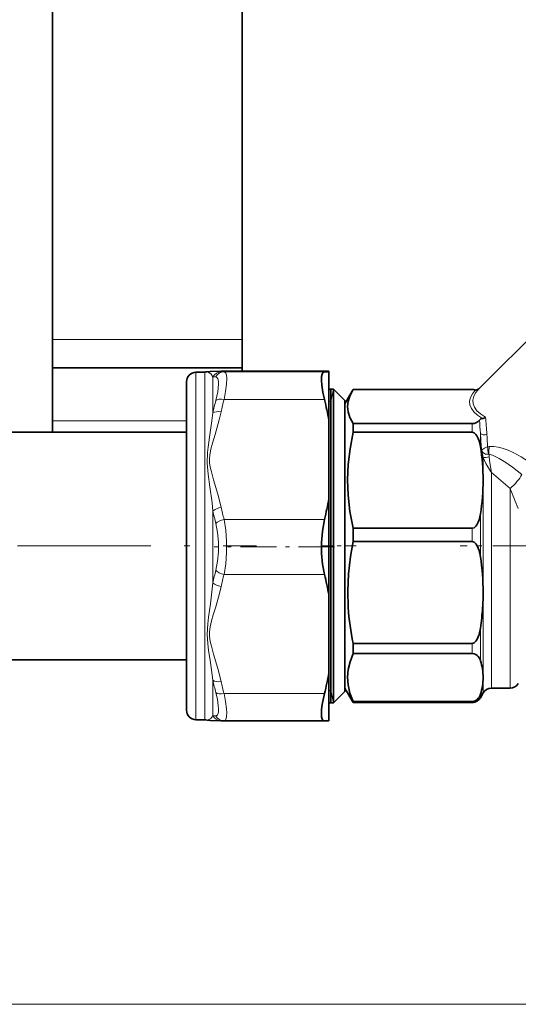
# Model space of a CAD drawing. Extents: x 0 to 420, y 0 to 297.
# Drawn here: x 179 to 192, y 126 to 152 of the extents above; entities that cross this region are included whole.
import ezdxf

# ---------------------------------------------------------------- set-up
doc = ezdxf.new("R2010")
doc.units = 0
doc.linetypes.add('DASHDOT', pattern=[18.5, 12, -3, 0.5, -3])

msp = doc.modelspace()

# ---------------------------------------------------------------- linework, layer by layer
at = {"color": 7, "lineweight": 35}
for p, q in [((179.471, 155.469), (179.471, 143.947)), ((184.471, 155.469), (184.471, 143.947)), ((190.718, 142.65), (195.642, 147.562)), ((179.471, 143.197), (179.471, 143.947)), ((184.471, 143.197), (184.471, 143.947)), ((179.471, 141.797), (179.471, 143.197)), ((179.471, 143.197), (184.471, 143.197)), ((183.25, 143.082), (183.488, 143.086)), ((183.986, 143.11), (183.909, 143.108)), ((183.993, 143.111), (183.986, 143.11)), ((186.639, 143.111), (183.993, 143.111)), ((184.471, 143.11), (184.471, 143.197)), ((186.641, 143.11), (186.639, 143.111)), ((186.754, 143.107), (186.641, 143.11)), ((186.754, 143.095), (186.641, 143.092)), ((186.754, 143.095), (186.754, 143.107)), ((186.754, 141.809), (186.754, 143.095)), ((183.004, 142.832), (183.004, 140.558)), ((186.754, 142.639), (186.879, 142.639)), ((186.804, 136.785), (186.804, 142.639)), ((186.879, 136.785), (186.879, 142.639)), ((187.179, 142.339), (186.879, 142.639)), ((187.179, 142.251), (187.373, 142.586)), ((187.396, 142.624), (187.373, 142.586)), ((187.396, 142.624), (190.535, 142.624)), ((187.179, 136.909), (187.179, 142.339)), ((187.179, 136.94), (187.179, 142.251)), ((187.179, 142.043), (187.179, 142.039)), ((179.471, 141.797), (179.471, 141.501)), ((186.754, 139.752), (186.754, 141.809)), ((187.396, 141.729), (190.535, 141.729)), ((187.396, 141.498), (187.396, 141.729)), ((175.229, 141.501), (183.004, 141.501)), ((187.396, 141.498), (190.535, 141.498)), ((183.004, 140.558), (183.004, 134.17)), ((186.754, 137.203), (186.754, 139.752)), ((187.396, 138.968), (190.535, 138.968)), ((187.396, 138.616), (187.396, 138.968)), ((187.396, 138.616), (190.535, 138.616)), ((186.754, 137.203), (186.754, 135.158)), ((190.824, 137.275), (190.824, 137.274)), ((190.824, 137.275), (190.824, 137.275)), ((187.179, 134.751), (187.179, 136.94)), ((187.179, 134.664), (187.179, 136.909)), ((186.804, 134.364), (186.804, 136.785)), ((186.879, 134.364), (186.879, 136.785)), ((187.396, 135.933), (190.535, 135.933)), ((187.396, 135.667), (187.396, 135.933)), ((175.229, 135.501), (183.004, 135.501)), ((187.396, 135.667), (190.535, 135.667)), ((186.754, 133.895), (186.754, 135.158)), ((187.179, 134.751), (187.373, 134.416)), ((191.04, 134.751), (191.535, 134.751)), ((187.179, 134.664), (186.879, 134.364)), ((190.824, 134.626), (190.751, 134.501)), ((186.754, 134.364), (186.879, 134.364)), ((187.396, 134.378), (187.373, 134.416)), ((187.396, 134.403), (190.535, 134.403)), ((187.396, 134.378), (187.396, 134.403)), ((187.396, 134.378), (190.535, 134.378)), ((183.25, 133.92), (183.488, 133.916)), ((183.986, 133.892), (183.909, 133.894)), ((183.993, 133.892), (183.986, 133.892)), ((186.639, 133.892), (183.993, 133.892)), ((186.641, 133.892), (186.639, 133.892)), ((186.754, 133.895), (186.641, 133.892))]:
    msp.add_line(p, q, dxfattribs=at)
at = {"color": 7, "lineweight": 13}
for p, q in [((179.471, 143.947), (184.471, 143.947)), ((183.25, 143.082), (183.25, 140.676)), ((183.488, 140.678), (183.488, 143.086)), ((183.916, 143.109), (183.909, 143.108)), ((183.992, 143.11), (183.916, 143.109)), ((183.916, 143.093), (183.992, 143.092)), ((183.992, 143.11), (183.986, 143.11)), ((183.993, 143.111), (183.992, 143.11)), ((186.641, 143.11), (183.992, 143.11)), ((186.641, 143.092), (183.992, 143.092)), ((183.7, 142.008), (183.7, 142.962)), ((183.7, 142.962), (183.775, 142.957)), ((186.804, 142.314), (186.879, 142.639)), ((190.718, 142.65), (190.718, 142.65)), ((186.641, 142.361), (183.992, 142.361)), ((186.804, 142.314), (186.754, 142.314)), ((179.471, 141.797), (183.004, 141.797)), ((190.535, 141.498), (190.535, 141.729)), ((190.751, 141.121), (190.751, 141.471)), ((190.824, 140.233), (190.824, 140.838)), ((183.25, 140.676), (183.25, 133.92)), ((183.488, 140.678), (183.488, 133.916)), ((191.04, 136.94), (191.04, 140.438)), ((190.824, 137.275), (190.824, 140.233)), ((191.535, 136.94), (191.535, 140.016)), ((183.7, 139.422), (183.7, 137.532)), ((186.641, 139.2), (183.992, 139.2)), ((190.751, 138.216), (190.751, 139.346)), ((190.535, 138.616), (190.535, 138.968)), ((186.641, 137.751), (183.992, 137.751)), ((190.824, 136.888), (190.824, 137.274)), ((190.824, 135.035), (190.824, 136.888)), ((191.04, 134.751), (191.04, 136.94)), ((191.535, 136.94), (191.535, 134.751)), ((190.751, 136.334), (190.751, 135.478)), ((190.535, 135.933), (190.535, 135.667)), ((190.824, 134.626), (190.824, 135.035)), ((183.7, 134.961), (183.7, 134.025)), ((186.641, 134.61), (183.992, 134.61)), ((186.804, 134.689), (186.754, 134.689)), ((186.804, 134.689), (186.879, 134.364)), ((190.751, 134.591), (190.751, 134.501)), ((190.535, 134.403), (190.535, 134.378)), ((183.775, 134.026), (183.7, 134.025)), ((166.095, 126.419), (277.889, 126.419))]:
    msp.add_line(p, q, dxfattribs=at)
at = {"color": 7, "linetype": 'DASHDOT', "lineweight": 13, "ltscale": 0.292923}
msp.add_line((173.128, 138.501), (184.845, 138.501), dxfattribs=at)
at = {"color": 7, "linetype": 'DASHDOT', "lineweight": 13, "ltscale": 0.079476}
msp.add_line((186.906, 138.482), (183.727, 138.482), dxfattribs=at)
at = {"color": 7, "linetype": 'DASHDOT', "lineweight": 13, "ltscale": 0.025243}
msp.add_line((187.48, 138.501), (186.47, 138.501), dxfattribs=at)
at = {"color": 7, "linetype": 'DASHDOT', "lineweight": 13, "ltscale": 0.096022}
msp.add_line((194.056, 138.501), (190.215, 138.501), dxfattribs=at)
at = {"color": 7, "lineweight": 35}
for points in [[(183.909, 143.108), (183.628, 143.102), (183.544, 143.094)], [(186.641, 142.361), (186.598, 142.559), (186.57, 142.738), (186.56, 142.865), (186.563, 142.968), (186.575, 143.027), (186.595, 143.068), (186.616, 143.085), (186.641, 143.092)], [(187.373, 142.586), (187.305, 142.447), (187.265, 142.313), (187.251, 142.182), (187.266, 142.037), (187.313, 141.887), (187.396, 141.729)], [(190.535, 141.729), (190.587, 141.734), (190.634, 141.749), (190.696, 141.787), (190.728, 141.822)], [(187.396, 141.498), (187.315, 141.063), (187.268, 140.651), (187.251, 140.249), (187.266, 139.837), (187.313, 139.414), (187.396, 138.968)], [(190.535, 141.498), (190.587, 141.484), (190.634, 141.444), (190.659, 141.409), (190.696, 141.334), (190.717, 141.276), (190.751, 141.121)], [(186.641, 137.751), (186.59, 138.019), (186.564, 138.304), (186.561, 138.596), (186.584, 138.884), (186.63, 139.156), (186.641, 139.2)], [(190.535, 138.968), (190.587, 138.982), (190.634, 139.022), (190.659, 139.057), (190.696, 139.132), (190.717, 139.19), (190.751, 139.346)], [(187.264, 136.879), (187.252, 137.323), (187.271, 137.768), (187.325, 138.227), (187.396, 138.616)], [(190.535, 138.616), (190.587, 138.601), (190.634, 138.558), (190.659, 138.522), (190.696, 138.442), (190.717, 138.381), (190.751, 138.216)], [(190.535, 135.933), (190.587, 135.948), (190.634, 135.991), (190.659, 136.027), (190.696, 136.107), (190.717, 136.169), (190.751, 136.334)], [(187.396, 135.667), (187.315, 135.449), (187.268, 135.243), (187.251, 135.043), (187.266, 134.837), (187.313, 134.625), (187.396, 134.403)], [(190.535, 135.667), (190.587, 135.66), (190.634, 135.64), (190.67, 135.613), (190.696, 135.585), (190.725, 135.541), (190.751, 135.478)], [(186.639, 133.892), (186.605, 133.903), (186.58, 133.939), (186.564, 134), (186.559, 134.083), (186.565, 134.193), (186.581, 134.32), (186.641, 134.61)], [(190.535, 134.403), (190.587, 134.41), (190.634, 134.43), (190.67, 134.456), (190.696, 134.485), (190.725, 134.528), (190.751, 134.591)], [(183.909, 133.894), (183.628, 133.9), (183.544, 133.909)]]:
    msp.add_lwpolyline(points, dxfattribs=at)
at = {"color": 7, "lineweight": 13}
for points in [[(183.7, 142.962), (183.651, 143.027), (183.593, 143.071), (183.548, 143.092), (183.545, 143.093), (183.544, 143.093), (183.544, 143.094)], [(183.916, 143.093), (183.627, 143.1), (183.608, 143.101), (183.605, 143.101), (183.605, 143.101), (183.607, 143.101), (183.709, 143.104), (183.916, 143.109)], [(183.992, 143.092), (184.016, 143.083), (184.036, 143.06), (184.054, 143.006), (184.062, 142.928), (184.056, 142.769), (184.032, 142.575), (183.992, 142.361)], [(183.775, 142.957), (183.806, 142.944), (183.829, 142.909), (183.843, 142.848), (183.845, 142.764), (183.825, 142.569), (183.775, 142.336)], [(183.547, 140.682), (183.553, 140.965), (183.569, 141.102), (183.608, 141.371), (183.672, 141.799), (183.7, 142.008)], [(183.61, 140.691), (183.605, 140.797), (183.614, 140.903), (183.644, 141.057), (183.686, 141.209), (183.755, 141.436), (183.866, 141.824), (183.916, 142.039)], [(190.78, 141.017), (190.807, 141.044), (190.861, 141.079), (190.91, 141.102), (190.94, 141.113)], [(190.78, 141.017), (190.82, 140.965), (190.859, 140.937), (190.885, 140.925), (190.912, 140.919), (190.951, 140.92), (190.968, 140.925)], [(190.986, 141.122), (191.109, 141.122), (191.221, 141.107), (191.33, 141.081), (191.485, 141.026), (191.635, 140.957), (191.829, 140.849), (192.019, 140.725)], [(183.916, 139.522), (183.83, 139.869), (183.718, 140.246), (183.657, 140.455), (183.627, 140.583), (183.61, 140.691)], [(191.04, 140.438), (191.016, 140.473), (190.894, 140.676), (190.824, 140.838)], [(190.978, 140.925), (191.071, 140.894), (191.25, 140.807), (191.424, 140.701), (191.594, 140.582), (191.848, 140.384)], [(191.04, 140.438), (190.999, 140.692), (190.983, 140.851)], [(183.7, 139.422), (183.677, 139.636), (183.621, 140.06), (183.575, 140.393), (183.547, 140.682)], [(183.992, 139.2), (184.037, 138.921), (184.059, 138.626), (184.059, 138.325), (184.037, 138.03), (183.992, 137.751)], [(183.775, 139.091), (183.82, 138.855), (183.843, 138.604), (183.843, 138.348), (183.82, 138.097), (183.775, 137.861)], [(183.7, 134.961), (183.633, 135.429), (183.583, 135.755), (183.561, 135.922), (183.544, 136.18), (183.56, 136.445), (183.583, 136.624), (183.632, 136.979), (183.7, 137.532)], [(183.916, 134.929), (183.83, 135.274), (183.718, 135.649), (183.657, 135.857), (183.627, 135.984), (183.608, 136.111), (183.607, 136.24), (183.625, 136.368), (183.663, 136.525), (183.709, 136.682), (183.774, 136.895), (183.874, 137.25), (183.916, 137.431)], [(183.775, 134.636), (183.815, 134.458), (183.839, 134.299), (183.846, 134.205), (183.842, 134.129), (183.834, 134.085), (183.82, 134.053), (183.8, 134.033), (183.775, 134.026)], [(183.992, 134.61), (184.032, 134.398), (184.056, 134.207), (184.062, 134.099), (184.059, 134.011), (184.048, 133.949), (184.028, 133.909), (184.012, 133.896), (183.993, 133.892)], [(183.544, 133.909), (183.545, 133.909), (183.548, 133.909), (183.57, 133.915), (183.642, 133.957), (183.7, 134.025)]]:
    msp.add_lwpolyline(points, dxfattribs=at)
at = {"color": 7, "lineweight": 35}
for centre, radius, start, end in [((183.254, 142.832), 0.25, 91, 180), ((183.483, 143.336), 0.25, 271, 284.1008), ((190.535, 142.358), 0.266, 76.3514, 90.0587), ((190.63, 142.747), 0.134, 256.2139, 267.3662), ((190.629, 142.739), 0.126, 267.4273, 302.6159), ((190.629, 142.74), 0.126, 302.5976, 314.8312), ((190.631, 142.737), 0.123, 302.5922, 314.912), ((179.403, 140.582), 7.453, 9.4761, 13.8069), ((190.809, 141.76), 0.102, 93.7423, 142.7573), ((190.786, 142.015), 0.154, 276.2369, 310.293), ((185.236, 140.224), 5.588, 0.0913, 9.231), ((185.236, 140.242), 5.588, 350.769, 359.9087), ((179.403, 140.979), 7.453, 346.1931, 350.5239), ((184.547, 137.266), 6.277, 0.0881, 8.7076), ((179.486, 135.982), 7.37, 9.5324, 13.8871), ((184.742, 137.275), 6.082, 356.2608, 359.9882), ((194.019, 137.337), 6.77, 183.8853, 191.971), ((184.36, 137.304), 6.464, 351.3638, 356.2261), ((189.381, 135.026), 1.443, 0.3328, 18.2431), ((179.486, 136.378), 7.37, 346.1128, 350.4676), ((189.381, 135.043), 1.443, 341.7569, 359.6672), ((191.04, 134.501), 0.25, 90, 150), ((191.535, 135.001), 0.25, 270, 330), ((190.535, 134.626), 0.25, 302.8737, 330), ((190.538, 134.628), 0.251, 269.3854, 302.0734), ((183.254, 134.17), 0.25, 180, 269), ((183.483, 133.666), 0.25, 75.8992, 89)]:
    msp.add_arc(centre, radius, start, end, dxfattribs=at)
at = {"color": 7, "lineweight": 13}
for centre, radius, start, end in [((183.918, 142.848), 0.246, 90.2873, 152.3738), ((183.993, 142.848), 0.244, 90.4228, 153.5498), ((191.204, 140.459), 7.663, 165.8237, 168.3375), ((191.261, 140.493), 7.506, 165.5882, 168.1102), ((180.151, 140.938), 10.613, 2.878, 4.7772), ((183.263, 141.022), 7.672, 3.1755, 6.5528), ((172.905, 140.137), 17.896, 2.8174, 4.2751), ((172.601, 140.389), 18.353, 2.261, 3.3076), ((188.368, 140.327), 2.508, 11.7458, 15.9493), ((191.01, 140.875), 0.247, 95.4657, 106.4444), ((191.954, 141.172), 1.016, 183.3289, 194.0379), ((191.852, 140.986), 0.876, 171.0708, 183.9664), ((190.973, 140.912), 0.0135, 69.0004, 109.5883), ((188.852, 140.724), 2.136, 3.4308, 5.4135), ((113.585, 49.154), 119.717, 49.37384, 49.68514), ((207.269, 146.146), 16.886, 201.2879, 203.2257), ((191.4, 140.997), 7.859, 191.5602, 194.0341), ((191.26, 141.068), 7.504, 191.8901, 194.4124), ((191.315, 135.965), 7.775, 165.8865, 168.3734), ((191.178, 135.893), 7.423, 165.5049, 168.0405), ((191.117, 136.502), 7.576, 191.7324, 194.2603), ((191.177, 136.467), 7.422, 191.9598, 194.4958), ((183.917, 134.139), 0.245, 207.6703, 268.1452), ((183.993, 134.135), 0.243, 206.502, 268.325)]:
    msp.add_arc(centre, radius, start, end, dxfattribs=at)
for centre, major_axis, ratio, start_param, end_param in [((196.726, 142.701), (6.258, 0.43), 0.22217, 2.901839, 3.455395), ((196.729, 142.82), (6.177, 0.528), 0.221662, 2.889711, 3.452856), ((183.992, 142.237), (0.242, -0.062), 0.48363, 1.694202, 2.78556), ((183.916, 141.915), (0.245, -0.051), 0.48744, 1.672833, 2.749376), ((190.86, 141.517), (0.125, 0.009), 0.675354, 3.613003, 5.20184), ((190.932, 140.876), (0.122, 0.025), 0.29319, 3.571934, 5.0869), ((191.535, 140.218), (-0.349, -0.359), 0.294179, 1.276941, 2.312331), ((183.916, 139.398), (0.245, 0.051), 0.487437, 1.468761, 2.545303), ((183.992, 139.076), (0.242, 0.062), 0.48363, 1.44739, 2.53875), ((183.992, 137.877), (0.242, -0.062), 0.49243, 3.747408, 4.838767), ((183.916, 137.558), (0.245, -0.052), 0.496307, 3.740347, 4.816891), ((183.916, 135.055), (0.245, 0.052), 0.496307, 3.531347, 4.607889), ((183.992, 134.736), (0.242, 0.062), 0.49243, 3.494651, 4.586011)]:
    msp.add_ellipse(centre, major_axis=major_axis, ratio=ratio, start_param=start_param, end_param=end_param, dxfattribs=at)

doc.saveas('drawing.dxf')
